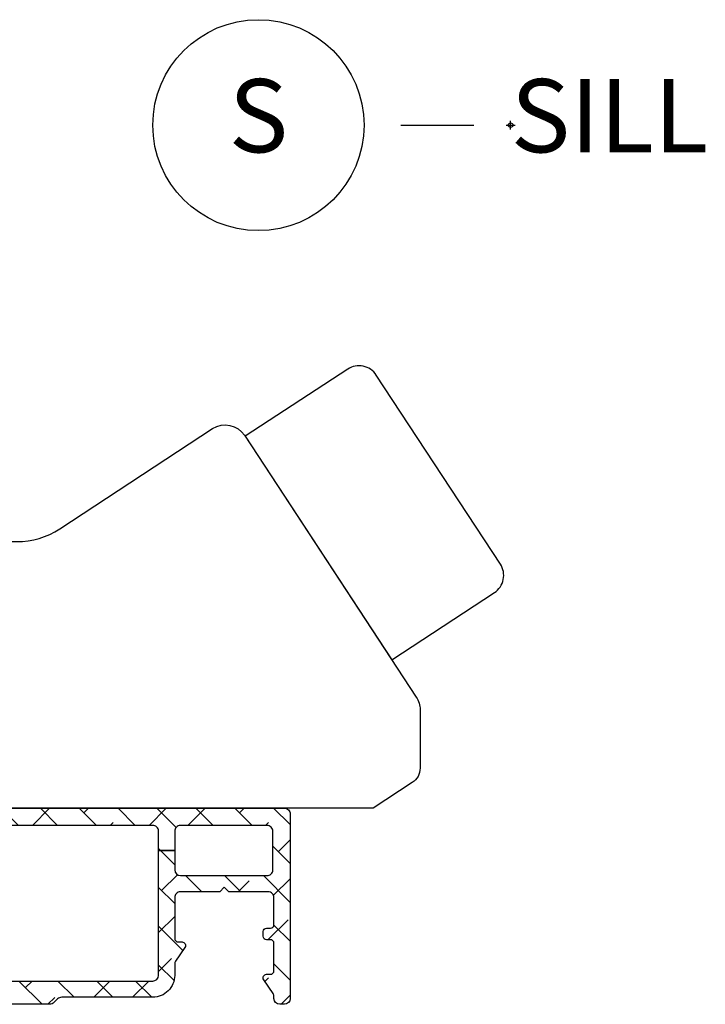
# Model space of a CAD drawing. Units: inches. Extents: x 0 to 402, y -384 to -126.
# Drawn here: x 75 to 78, y -158 to -155 of the extents above; entities that cross this region are included whole.
import ezdxf

# ---------------------------------------------------------------- set-up
doc = ezdxf.new("R2010")
doc.units = ezdxf.units.IN
doc.header["$MEASUREMENT"] = 0
doc.header["$PDMODE"] = 34
doc.header["$PDSIZE"] = 0.015
doc.layers.get('0').update_dxf_attribs({"linetype": 'CONTINUOUS'})
doc.layers.add('ZP-ANNO-NPLT', color=7, linetype='CONTINUOUS', plot=False)
for name, color, linetype in [('ZP-ANNO-TITL', 44, 'CONTINUOUS'), ('ZP-SECT-ALHA', 142, 'CONTINUOUS'), ('ZP-SECT-ALUM-WDWDR', 94, 'CONTINUOUS'), ('ZP-SECT-HDWR', 53, 'CONTINUOUS')]:
    doc.layers.add(name, color=color, linetype=linetype)
doc.styles.get("Standard").update_dxf_attribs({"font": 'arial.ttf'})

# ---------------------------------------------------------------- blocks, each defined once
blk = doc.blocks.new('109DCN - Cut Name Sill (S)')
at = {"layer": 'ZP-ANNO-NPLT'}
blk.add_point((0, 0), dxfattribs=at)
at = {"layer": 'ZP-ANNO-TITL'}
blk.add_lwpolyline([(-0.09375, 0), (-0.03125, 0)], dxfattribs=at)
blk.add_circle((-0.215, 0), 0.09, dxfattribs=at)
at = {"layer": 'ZP-ANNO-TITL', "char_height": 0.0625}
for s, insert, width, attachment_point in [('S', (-0.215, 0), 0.1375, 5), ('SILL', (0, 0), 1.125, 4)]:
    blk.add_mtext(s, dxfattribs=dict(at, insert=insert, width=width, attachment_point=attachment_point))
blk = doc.blocks.new('101CS - VIN25 WS VUE Vent Casement Sill')
at = {"layer": 'ZP-SECT-ALHA'}
h = blk.add_hatch(dxfattribs=at)
h.set_pattern_fill('ANSI38', color=256, scale=0.75, angle=-90)
h.set_pattern_definition([(315, (-1.91402, 199.96254), (0.06629126, 0.06629126), []), (45, (-1.91402, 199.96254), (0.06629126, 0.198873782), [0.234375, -0.140625])])
edge = h.paths.add_edge_path()
edge.add_line((3.1517, -0.0001), (2.5749, -0.0001))
edge.add_arc((2.5749, 0.118), 0.1181, 201.5369, 269.9999, ccw=False)
edge.add_arc((2.454, 0.0703), 0.0118, 21.5295, 89.9988)
edge.add_line((2.454, 0.0821), (2.4209, 0.0821))
edge.add_arc((2.4095, 0.079), 0.0118, 15.479, 169.0938)
edge.add_arc((2.3863, 0.0834), 0.0118, 289.9999, 349.0882, ccw=False)
edge.add_line((2.3904, 0.0723), (2.3348, 0.0521))
edge.add_arc((2.3308, 0.0632), 0.0118, 174.9939, 290.0092, ccw=False)
edge.add_line((2.319, 0.0642), (2.3276, 0.1616))
edge.add_line((2.3276, 0.1616), (2.3449, 0.179))
edge.add_arc((2.3505, 0.1734), 0.00787, 14.9886, 135.0152, ccw=False)
edge.add_line((2.3581, 0.1755), (2.3599, 0.1688))
edge.add_arc((2.3675, 0.1709), 0.00787, 194.9698, 255.0219)
edge.add_line((2.3654, 0.1633), (2.445, 0.1419))
edge.add_line((2.445, 0.1419), (2.4528, 0.1419))
edge.add_arc((2.4528, 0.1538), 0.0118, 269.9957, 408.191)
edge.add_arc((2.4686, 0.1714), 0.0118, 180.0003, 228.1836, ccw=False)
edge.add_line((2.4568, 0.1714), (2.4568, 0.5637))
edge.add_arc((2.445, 0.5637), 0.0118, 359.9985, 450.0034)
edge.add_line((2.445, 0.5755), (2.4332, 0.5755))
edge.add_line((2.4332, 0.5755), (2.3687, 0.5361))
edge.add_line((2.3687, 0.5361), (2.3424, 0.5361))
edge.add_arc((2.3424, 0.5479), 0.0118, 210.0032, 270.0083, ccw=False)
edge.add_line((2.3322, 0.542), (2.2758, 0.6396))
edge.add_arc((2.2928, 0.6495), 0.0197, 90.0043, 209.9961, ccw=False)
edge.add_line((2.2928, 0.6692), (2.9253, 0.6692))
edge.add_arc((2.9253, 0.6889), 0.0197, 270.0004, 359.9988)
edge.add_line((2.945, 0.6889), (2.945, 0.7444))
edge.add_arc((2.9647, 0.7444), 0.0197, 0, 180.001, ccw=False)
edge.add_line((2.9843, 0.7444), (2.9843, 0.7164))
edge.add_arc((2.9962, 0.7164), 0.0118, 179.9982, 270.0036)
edge.add_line((2.9962, 0.7046), (3.0237, 0.7046))
edge.add_arc((3.0237, 0.7164), 0.0118, 269.9964, 360)
edge.add_line((3.0355, 0.7164), (3.0355, 1.3778))
edge.add_arc((3.0237, 1.3778), 0.0118, 0.0002, 89.9987)
edge.add_line((3.0237, 1.3896), (2.9962, 1.3896))
edge.add_arc((2.9962, 1.3778), 0.0118, 90.0013, 179.9998)
edge.add_line((2.9843, 1.3778), (2.9843, 1.3503))
edge.add_arc((2.9647, 1.3503), 0.0197, -180, 0.001, ccw=False)
edge.add_line((2.945, 1.3503), (2.945, 1.3778))
edge.add_arc((2.9332, 1.3778), 0.0118, 0.0005, 89.9986)
edge.add_line((2.9332, 1.3896), (2.6458, 1.3896))
edge.add_arc((2.6458, 1.4644), 0.0748, 204.6241, 270.0009, ccw=False)
edge.add_arc((2.5599, 1.4251), 0.0197, 24.6216, 90)
edge.add_line((2.5599, 1.4448), (2.5434, 1.4448))
edge.add_arc((2.5434, 1.4959), 0.0512, 179.9998, 270, ccw=False)
edge.add_line((2.4922, 1.4959), (2.4922, 1.5117))
edge.add_arc((2.504, 1.5117), 0.0118, 90.0012, 179.9995, ccw=False)
edge.add_line((2.504, 1.5235), (2.5198, 1.5235))
edge.add_arc((2.5198, 1.5117), 0.0118, 0.0005, 89.9988, ccw=False)
edge.add_line((2.5316, 1.5117), (2.5316, 1.4959))
edge.add_arc((2.5434, 1.4959), 0.0118, 179.9986, 270.0037)
edge.add_line((2.5434, 1.4841), (2.567, 1.4841))
edge.add_arc((2.567, 1.4959), 0.0118, 269.9963, 360.0014)
edge.add_line((2.5788, 1.4959), (2.5788, 1.6889))
edge.add_arc((2.567, 1.6889), 0.0118, 0.0004, 89.9986)
edge.add_line((2.567, 1.7007), (2.5434, 1.7007))
edge.add_arc((2.5434, 1.6889), 0.0118, 90.0014, 179.9996)
edge.add_line((2.5316, 1.6889), (2.5316, 1.6731))
edge.add_arc((2.5198, 1.6731), 0.0118, -89.9999, 0.0016, ccw=False)
edge.add_line((2.5198, 1.6613), (2.504, 1.6613))
edge.add_arc((2.504, 1.6731), 0.0118, 180.0034, 269.9914, ccw=False)
edge.add_line((2.4922, 1.6731), (2.4922, 1.7282))
edge.add_arc((2.504, 1.7282), 0.0118, 90.0001, 179.9984, ccw=False)
edge.add_line((2.504, 1.74), (2.6143, 1.74))
edge.add_arc((2.6143, 1.7282), 0.0118, 0.0034, 89.9914, ccw=False)
edge.add_line((2.6261, 1.7282), (2.6261, 1.4644))
edge.add_arc((2.6458, 1.4644), 0.0197, 180.0012, 269.9976)
edge.add_line((2.6458, 1.4448), (2.9371, 1.4448))
edge.add_arc((2.9371, 1.4644), 0.0197, 270.0003, 359.999)
edge.add_line((2.9568, 1.4644), (2.9568, 1.7282))
edge.add_arc((2.9686, 1.7282), 0.0118, 89.9964, 180.0018, ccw=False)
edge.add_line((2.9686, 1.74), (3.0828, 1.74))
edge.add_arc((3.0828, 1.7164), 0.0236, -0.0065, 90, ccw=False)
edge.add_line((3.1064, 1.7164), (3.1064, 0.6889))
edge.add_arc((3.1261, 0.6889), 0.0197, 180.0012, 270.0017)
edge.add_line((3.1261, 0.6692), (3.1674, 0.6692))
edge.add_line((3.1674, 0.6692), (3.1674, 0.6106))
edge.add_line((3.1674, 0.6106), (2.5552, 0.6106))
edge.add_arc((2.5552, 0.5909), 0.0197, 90.0004, 180.0023)
edge.add_line((2.5355, 0.5909), (2.5355, 0.0987))
edge.add_arc((2.5552, 0.0987), 0.0197, 180.0046, 269.9996)
edge.add_line((2.5552, 0.0791), (3.7796, 0.0791))
edge.add_arc((3.7796, 0.0987), 0.0197, 270.0007, 359.9951)
edge.add_line((3.7993, 0.0987), (3.7993, 0.5245))
edge.add_line((3.7993, 0.5245), (3.8544, 0.5245))
edge.add_line((3.8544, 0.5245), (3.8544, 0.4585))
edge.add_arc((3.8741, 0.4585), 0.0197, 180, 269.9993)
edge.add_line((3.8741, 0.4389), (4.1694, 0.4389))
edge.add_arc((4.1694, 0.4585), 0.0197, 270.0007, 360.0019)
edge.add_line((4.1891, 0.4585), (4.1891, 0.5904))
edge.add_arc((4.1694, 0.5904), 0.0197, 359.9981, 449.9993)
edge.add_line((4.1694, 0.6101), (3.8741, 0.6101))
edge.add_arc((3.8741, 0.5904), 0.0197, 90.0007, 180.0019)
edge.add_line((3.8544, 0.5904), (3.8544, 0.5245))
edge.add_line((3.8544, 0.5245), (3.7993, 0.5245))
edge.add_line((3.7993, 0.5245), (3.7993, 0.5909))
edge.add_arc((3.7796, 0.5909), 0.0197, 359.9981, 449.9993)
edge.add_line((3.7796, 0.6106), (3.1674, 0.6106))
edge.add_line((3.1674, 0.6106), (3.1674, 0.6692))
edge.add_line((3.1674, 0.6692), (4.2284, 0.6692))
edge.add_arc((4.2284, 0.6495), 0.0197, -0.0019, 89.9993, ccw=False)
edge.add_line((4.2481, 0.6495), (4.2481, 0.0196))
edge.add_arc((4.2284, 0.0196), 0.0197, 270.0007, 359.9951, ccw=False)
edge.add_line((4.2284, -0.0001), (4.2127, -0.0001))
edge.add_arc((4.2127, 0.0196), 0.0197, 180.0049, 269.9993, ccw=False)
edge.add_line((4.193, 0.0196), (4.193, 0.0254))
edge.add_arc((4.1733, 0.0254), 0.0197, 359.9973, 393.6941)
edge.add_line((4.1897, 0.0363), (4.158, 0.0839))
edge.add_arc((4.1678, 0.0904), 0.0118, 90.0074, 213.6827, ccw=False)
edge.add_line((4.1678, 0.1022), (4.1812, 0.1022))
edge.add_arc((4.1812, 0.114), 0.0118, 269.9971, 360.0015)
edge.add_line((4.193, 0.114), (4.193, 0.2085))
edge.add_arc((4.1812, 0.2085), 0.0118, 359.9985, 450.0029)
edge.add_line((4.1812, 0.2203), (4.1678, 0.2203))
edge.add_arc((4.1678, 0.2322), 0.0118, 179.9985, 270.0036, ccw=False)
edge.add_line((4.156, 0.2322), (4.156, 0.2479))
edge.add_arc((4.1678, 0.2479), 0.0118, 89.9964, 180.0015, ccw=False)
edge.add_line((4.1678, 0.2597), (4.1812, 0.2597))
edge.add_arc((4.1812, 0.2715), 0.0118, 270.0165, 359.9934)
edge.add_line((4.193, 0.2715), (4.193, 0.364))
edge.add_arc((4.1733, 0.364), 0.0197, 359.9974, 450.0001)
edge.add_line((4.1733, 0.3837), (4.0395, 0.3837))
edge.add_line((4.0395, 0.3837), (4.0237, 0.3995))
edge.add_line((4.0237, 0.3995), (4.008, 0.3837))
edge.add_line((4.008, 0.3837), (3.8741, 0.3837))
edge.add_arc((3.8741, 0.364), 0.0197, 90.0007, 180.0019)
edge.add_line((3.8544, 0.364), (3.8544, 0.2243))
edge.add_arc((3.8662, 0.2243), 0.0118, 179.9985, 270.0036)
edge.add_line((3.8662, 0.2125), (3.8796, 0.2125))
edge.add_arc((3.8796, 0.2007), 0.0118, -34, 90.0042, ccw=False)
edge.add_line((3.8894, 0.1941), (3.8578, 0.1472))
edge.add_arc((3.8741, 0.1362), 0.0197, 146.0112, 179.9901)
edge.add_line((3.8544, 0.1362), (3.8544, 0.0987))
edge.add_arc((3.7796, 0.0987), 0.0748, -90.0014, 0.0003, ccw=False)
edge.add_line((3.7796, 0.0239), (3.4691, 0.0239))
edge.add_arc((3.4691, 0.0042), 0.0197, 90.0149, 134.9858)
edge.add_line((3.4552, 0.0182), (3.4426, 0.0056))
edge.add_arc((3.4287, 0.0195), 0.0197, 269.9823, 315.0183, ccw=False)
edge.add_line((3.4287, -0.0001), (3.1832, -0.0001))
edge.add_line((3.1832, -0.0001), (3.1674, 0.0156))
edge.add_line((3.1674, 0.0156), (3.1517, -0.0001))
at = {"layer": 'ZP-SECT-ALUM-WDWDR'}
for points in [[(2.5552, 0.0791), (3.7796, 0.0791, 0.414185), (3.7993, 0.0987), (3.7993, 0.5245), (3.8544, 0.5245), (3.8544, 0.4585, 0.41421), (3.8741, 0.4389), (4.1694, 0.4389, 0.41422), (4.1891, 0.4585), (4.1891, 0.5904, 0.41422), (4.1694, 0.6101), (3.8741, 0.6101, 0.41422), (3.8544, 0.5904), (3.8544, 0.5245), (3.7993, 0.5245), (3.7993, 0.5909, 0.41422), (3.7796, 0.6106), (3.1674, 0.6106)], [(3.1674, 0.6692), (4.2284, 0.6692, -0.41422), (4.2481, 0.6495), (4.2481, 0.0196, -0.414185), (4.2284, -0.0001), (4.2127, -0.0001, -0.414185), (4.193, 0.0196), (4.193, 0.0254, 0.148099), (4.1897, 0.0363), (4.158, 0.0839, -0.598934), (4.1678, 0.1022), (4.1812, 0.1022, 0.414236), (4.193, 0.114), (4.193, 0.2085, 0.414236), (4.1812, 0.2203), (4.1678, 0.2203, -0.41424), (4.156, 0.2322), (4.156, 0.2479, -0.41424), (4.1678, 0.2597), (4.1812, 0.2597, 0.414095), (4.193, 0.2715), (4.193, 0.364, 0.414227), (4.1733, 0.3837), (4.0395, 0.3837), (4.0237, 0.3995), (4.008, 0.3837), (3.8741, 0.3837, 0.41422), (3.8544, 0.364), (3.8544, 0.2243, 0.41424), (3.8662, 0.2125), (3.8796, 0.2125, -0.600886), (3.8894, 0.1941), (3.8578, 0.1472, 0.149357), (3.8544, 0.1362), (3.8544, 0.0987, -0.414222), (3.7796, 0.0239), (3.4691, 0.0239, 0.198781), (3.4552, 0.0182), (3.4426, 0.0056, -0.199076), (3.4287, -0.0001), (3.1832, -0.0001)]]:
    blk.add_lwpolyline(points, format="xyb", dxfattribs=at)
at = {"layer": 'ZP-SECT-HDWR'}
blk.add_lwpolyline([(3.1064, 1.5787), (3.3158, 1.5787, 0.146108), (3.4626, 1.6226), (3.9838, 1.9643, -0.414183), (4.0928, 1.9416), (4.5951, 1.1754), (4.9449, 1.4047, 0.414214), (4.965, 1.5016), (4.5416, 2.1474, 0.414214), (4.4447, 2.1676), (4.095, 1.9383), (4.6784, 1.0484, -0.14611), (4.6913, 1.0053), (4.6913, 0.8058, -0.25283), (4.6646, 0.7564), (4.5315, 0.6692), (3.1064, 0.6692)], format="xyb", close=True, dxfattribs=at)

msp = doc.modelspace()

# ---------------------------------------------------------------- block references
msp.add_blockref('101CS - VIN25 WS VUE Vent Casement Sill', (72.0357, -158.4646))
at = {"xscale": 4, "yscale": 4, "zscale": 4}
msp.add_blockref('109DCN - Cut Name Sill (S)', (77.0357, -155.4646), dxfattribs=at)

doc.saveas('drawing.dxf')
